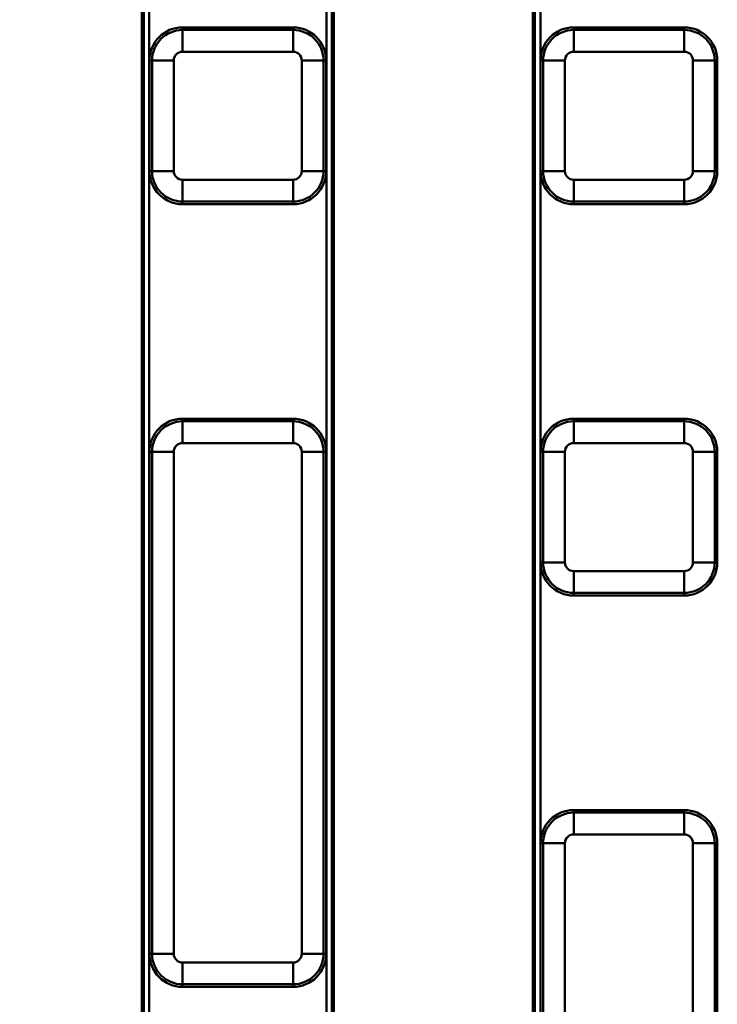
# Model space of a CAD drawing. Units: millimetres. Extents: x 8 to 438, y -29 to 291.
# Drawn here: x 140 to 153, y 153 to 171 of the extents above; entities that cross this region are included whole.
import ezdxf

# ---------------------------------------------------------------- set-up
doc = ezdxf.new("R2010")
doc.units = ezdxf.units.MM

msp = doc.modelspace()

# ---------------------------------------------------------------- linework, layer by layer
at = {"color": 7, "linetype": 'Continuous', "lineweight": 50}
for p, q in [((149.335151, 177.444205), (149.335151, 142.801756)), ((149.370193, 142.777031), (149.370193, 177.5049)), ((149.470132, 177.5049), (149.470132, 142.777031)), ((145.596995, 141.836523), (145.596995, 175.845742)), ((145.696934, 175.845742), (145.696934, 141.836523)), ((145.731976, 141.883594), (145.731976, 175.82551)), ((142.255151, 173.356565), (142.255151, 140.775425)), ((142.290193, 140.74724), (142.290193, 173.417261)), ((142.390132, 173.417261), (142.390132, 140.74724)), ((142.993563, 171.010916), (144.993563, 171.010916)), ((142.993563, 171.010916), (142.993563, 170.963403)), ((144.993563, 171.010916), (144.993563, 170.963403)), ((150.073563, 171.010916), (150.073563, 170.963403)), ((150.073563, 171.010916), (152.073563, 171.010916)), ((152.073563, 171.010916), (152.073563, 170.963403)), ((142.993563, 170.56948), (142.993563, 170.963403)), ((142.993563, 170.963403), (144.993563, 170.963403)), ((144.993563, 170.56948), (144.993563, 170.963403)), ((150.073563, 170.963403), (152.073563, 170.963403)), ((150.073563, 170.963403), (150.073563, 170.56948)), ((152.073563, 170.963403), (152.073563, 170.56948)), ((144.993563, 170.56948), (142.993563, 170.56948)), ((152.073563, 170.56948), (150.073563, 170.56948)), ((142.393563, 168.410916), (142.393563, 170.410916)), ((142.393563, 170.410916), (142.441076, 170.410916)), ((142.441076, 170.410916), (142.834999, 170.410916)), ((142.441076, 168.410916), (142.441076, 170.410916)), ((142.834999, 170.410916), (142.834999, 168.410916)), ((145.152127, 168.410916), (145.152127, 170.410916)), ((145.152127, 170.410916), (145.54605, 170.410916)), ((145.54605, 170.410916), (145.54605, 168.410916)), ((145.593563, 170.410916), (145.54605, 170.410916)), ((145.593563, 168.410916), (145.593563, 170.410916)), ((149.473563, 170.410916), (149.521076, 170.410916)), ((149.473563, 168.410916), (149.473563, 170.410916)), ((149.521076, 170.410916), (149.914999, 170.410916)), ((149.521076, 168.410916), (149.521076, 170.410916)), ((149.914999, 170.410916), (149.914999, 168.410916)), ((152.232127, 170.410916), (152.62605, 170.410916)), ((152.232127, 168.410916), (152.232127, 170.410916)), ((152.62605, 170.410916), (152.62605, 168.410916)), ((152.673563, 170.410916), (152.62605, 170.410916)), ((152.673563, 168.410916), (152.673563, 170.410916)), ((142.393563, 168.410916), (142.441076, 168.410916)), ((142.441076, 168.410916), (142.834999, 168.410916)), ((145.152127, 168.410916), (145.54605, 168.410916)), ((145.593563, 168.410916), (145.54605, 168.410916)), ((149.473563, 168.410916), (149.521076, 168.410916)), ((149.521076, 168.410916), (149.914999, 168.410916)), ((152.232127, 168.410916), (152.62605, 168.410916)), ((152.673563, 168.410916), (152.62605, 168.410916)), ((142.993563, 168.252352), (144.993563, 168.252352)), ((142.993563, 167.858429), (142.993563, 168.252352)), ((144.993563, 167.858429), (144.993563, 168.252352)), ((150.073563, 168.252352), (152.073563, 168.252352)), ((150.073563, 168.252352), (150.073563, 167.858429)), ((152.073563, 168.252352), (152.073563, 167.858429)), ((144.993563, 167.858429), (142.993563, 167.858429)), ((142.993563, 167.810916), (142.993563, 167.858429)), ((142.993563, 167.810916), (144.993563, 167.810916)), ((144.993563, 167.810916), (144.993563, 167.858429)), ((152.073563, 167.858429), (150.073563, 167.858429)), ((150.073563, 167.810916), (150.073563, 167.858429)), ((150.073563, 167.810916), (152.073563, 167.810916)), ((152.073563, 167.810916), (152.073563, 167.858429)), ((142.993563, 163.930916), (144.993563, 163.930916)), ((142.993563, 163.930916), (142.993563, 163.883403)), ((142.993563, 163.48948), (142.993563, 163.883403)), ((142.993563, 163.883403), (144.993563, 163.883403)), ((144.993563, 163.930916), (144.993563, 163.883403)), ((144.993563, 163.48948), (144.993563, 163.883403)), ((150.073563, 163.930916), (150.073563, 163.883403)), ((150.073563, 163.930916), (152.073563, 163.930916)), ((150.073563, 163.48948), (150.073563, 163.883403)), ((150.073563, 163.883403), (152.073563, 163.883403)), ((152.073563, 163.930916), (152.073563, 163.883403)), ((152.073563, 163.48948), (152.073563, 163.883403)), ((144.993563, 163.48948), (142.993563, 163.48948)), ((152.073563, 163.48948), (150.073563, 163.48948)), ((142.393563, 163.330916), (142.441076, 163.330916)), ((142.393563, 154.250916), (142.393563, 163.330916)), ((142.834999, 163.330916), (142.441076, 163.330916)), ((142.441076, 154.250916), (142.441076, 163.330916)), ((142.834999, 163.330916), (142.834999, 154.250916)), ((145.152127, 154.250916), (145.152127, 163.330916)), ((145.152127, 163.330916), (145.54605, 163.330916)), ((145.54605, 163.330916), (145.54605, 154.250916)), ((145.593563, 163.330916), (145.54605, 163.330916)), ((145.593563, 163.330916), (145.593563, 154.250916)), ((149.473563, 163.330916), (149.521076, 163.330916)), ((149.473563, 163.330916), (149.473563, 161.330916)), ((149.914999, 163.330916), (149.521076, 163.330916)), ((149.521076, 161.330916), (149.521076, 163.330916)), ((149.914999, 163.330916), (149.914999, 161.330916)), ((152.232127, 161.330916), (152.232127, 163.330916)), ((152.232127, 163.330916), (152.62605, 163.330916)), ((152.62605, 163.330916), (152.62605, 161.330916)), ((152.673563, 163.330916), (152.62605, 163.330916)), ((152.673563, 163.330916), (152.673563, 161.330916)), ((149.473563, 161.330916), (149.521076, 161.330916)), ((149.521076, 161.330916), (149.914999, 161.330916)), ((152.62605, 161.330916), (152.232127, 161.330916)), ((152.673563, 161.330916), (152.62605, 161.330916)), ((150.073563, 161.172352), (152.073563, 161.172352)), ((150.073563, 160.778429), (150.073563, 161.172352)), ((152.073563, 160.778429), (152.073563, 161.172352)), ((152.073563, 160.778429), (150.073563, 160.778429)), ((150.073563, 160.730916), (150.073563, 160.778429)), ((150.073563, 160.730916), (152.073563, 160.730916)), ((152.073563, 160.730916), (152.073563, 160.778429)), ((150.073563, 156.850916), (150.073563, 156.803403)), ((150.073563, 156.850916), (152.073563, 156.850916)), ((150.073563, 156.40948), (150.073563, 156.803403)), ((150.073563, 156.803403), (152.073563, 156.803403)), ((152.073563, 156.850916), (152.073563, 156.803403)), ((152.073563, 156.40948), (152.073563, 156.803403)), ((152.073563, 156.40948), (150.073563, 156.40948)), ((149.473563, 156.250916), (149.521076, 156.250916)), ((149.473563, 141.440502), (149.473563, 156.250916)), ((149.914999, 156.250916), (149.521076, 156.250916)), ((149.521076, 141.086095), (149.521076, 156.250916)), ((149.914999, 156.250916), (149.914999, 141.086095)), ((152.232127, 156.250916), (152.62605, 156.250916)), ((152.232127, 141.546934), (152.232127, 156.250916)), ((152.62605, 156.250916), (152.62605, 141.546934)), ((152.673563, 156.250916), (152.62605, 156.250916)), ((152.673563, 156.250916), (152.673563, 142.685814)), ((142.393563, 154.250916), (142.441076, 154.250916)), ((142.441076, 154.250916), (142.834999, 154.250916)), ((142.993563, 154.092352), (144.993563, 154.092352)), ((142.993563, 153.698429), (142.993563, 154.092352)), ((144.993563, 153.698429), (144.993563, 154.092352)), ((145.54605, 154.250916), (145.152127, 154.250916)), ((145.593563, 154.250916), (145.54605, 154.250916)), ((144.993563, 153.698429), (142.993563, 153.698429)), ((142.993563, 153.650916), (142.993563, 153.698429)), ((144.993563, 153.650916), (142.993563, 153.650916)), ((144.993563, 153.650916), (144.993563, 153.698429))]:
    msp.add_line(p, q, dxfattribs=at)
msp.add_circle((129.313563, 197.978489), 80, dxfattribs=at)
for centre, radius, start, end in [((129.313563, 197.978489), 62.550757, 188.59287274, 348.92525282), ((129.313563, 197.978489), 62.54, 188.60033131, 286.72654082), ((129.313563, 197.978489), 62.896539, 188.98100151, 348.70525405), ((129.313563, 197.978489), 62.69657, 188.98100151, 348.70525405), ((129.313563, 197.978489), 79.915112, 188.35424886, 349.93864217), ((129.313563, 197.978489), 79.715599, 188.35424886, 349.93864217), ((129.313563, 197.978489), 62.54, 286.72654082, 348.9164354), ((129.313563, 197.978489), 62.329915, 270, 348.59810159), ((129.313563, 197.978489), 63.503461, 192.17771702, 345.69797574), ((129.313563, 197.978489), 63.70343, 192.17771702, 345.69797574), ((142.993563, 170.410916), 0.6, 90, 180), ((144.993563, 170.410916), 0.6, 0, 90), ((150.073563, 170.410916), 0.6, 90, 180), ((152.073563, 170.410916), 0.6, 0, 90), ((142.993563, 170.410916), 0.552487, 90, 180), ((144.993563, 170.410916), 0.552487, 0, 90), ((150.073563, 170.410916), 0.552487, 90, 180), ((152.073563, 170.410916), 0.552487, 0, 90), ((142.993563, 170.410916), 0.158564, 90, 180), ((144.993563, 170.410916), 0.158564, 0, 90), ((150.073563, 170.410916), 0.158564, 90, 180), ((152.073563, 170.410916), 0.158564, 0, 90), ((142.993563, 168.410916), 0.6, 180, 270), ((142.993563, 168.410916), 0.552487, 180, 270), ((142.993563, 168.410916), 0.158564, 180, 270), ((144.993563, 168.410916), 0.158564, 270, 0), ((144.993563, 168.410916), 0.552487, 270, 0), ((144.993563, 168.410916), 0.6, 270, 0), ((150.073563, 168.410916), 0.6, 180, 270), ((150.073563, 168.410916), 0.552487, 180, 270), ((150.073563, 168.410916), 0.158564, 180, 270), ((152.073563, 168.410916), 0.158564, 270, 0), ((152.073563, 168.410916), 0.552487, 270, 0), ((152.073563, 168.410916), 0.6, 270, 0), ((142.993563, 163.330916), 0.6, 90, 180), ((142.993563, 163.330916), 0.552487, 90, 180), ((144.993563, 163.330916), 0.6, 0, 90), ((144.993563, 163.330916), 0.552487, 0, 90), ((150.073563, 163.330916), 0.6, 90, 180), ((150.073563, 163.330916), 0.552487, 90, 180), ((152.073563, 163.330916), 0.6, 0, 90), ((152.073563, 163.330916), 0.552487, 0, 90), ((142.993563, 163.330916), 0.158564, 90, 180), ((144.993563, 163.330916), 0.158564, 0, 90), ((150.073563, 163.330916), 0.158564, 90, 180), ((152.073563, 163.330916), 0.158564, 0, 90), ((150.073563, 161.330916), 0.6, 180, 270), ((150.073563, 161.330916), 0.552487, 180, 270), ((150.073563, 161.330916), 0.158564, 180, 270), ((152.073563, 161.330916), 0.158564, 270, 0), ((152.073563, 161.330916), 0.552487, 270, 0), ((152.073563, 161.330916), 0.6, 270, 0), ((150.073563, 156.250916), 0.6, 90, 180), ((150.073563, 156.250916), 0.552487, 90, 180), ((152.073563, 156.250916), 0.6, 0, 90), ((152.073563, 156.250916), 0.552487, 0, 90), ((150.073563, 156.250916), 0.158564, 90, 180), ((152.073563, 156.250916), 0.158564, 0, 90), ((142.993563, 154.250916), 0.6, 180, 270), ((142.993563, 154.250916), 0.552487, 180, 270), ((142.993563, 154.250916), 0.158564, 180, 270), ((144.993563, 154.250916), 0.158564, 270, 0), ((144.993563, 154.250916), 0.552487, 270, 0), ((144.993563, 154.250916), 0.6, 270, 0)]:
    msp.add_arc(centre, radius, start, end, dxfattribs=at)

doc.saveas('drawing.dxf')
